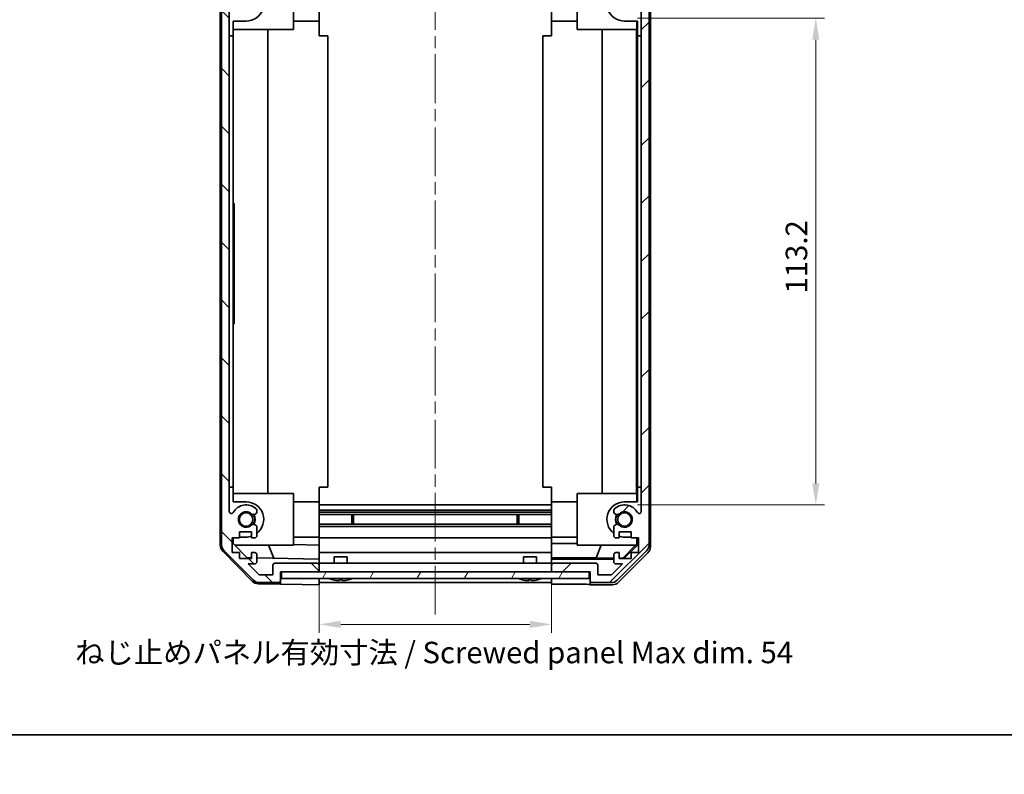
# Model space of a CAD drawing. Units: millimetres. Extents: x 29 to 3999, y 7 to 859.
# Drawn here: x 1050 to 1279, y 7 to 182 of the extents above; entities that cross this region are included whole.
import ezdxf

# ---------------------------------------------------------------- set-up
doc = ezdxf.new("R2010")
doc.units = ezdxf.units.MM
doc.header["$LTSCALE"] = 2
doc.linetypes.add('CHAIN', pattern=[0.3543, 0.2362, -0.0295, 0.0591, -0.0295])
doc.layers.get('Defpoints').update_dxf_attribs({"lineweight": 25})
for name, color, linetype, lineweight in [('Border (ISO)', 7, 'Continuous', 35), ('Dimension (ISO)', 7, 'Continuous', 18), ('Dimension (ISO) @ 1', 7, 'Continuous', 18), ('Visible (ISO)', 7, 'Continuous', 35)]:
    doc.layers.add(name, color=color, linetype=linetype, lineweight=lineweight)
doc.layers.add('Centerline (ISO)', color=7, linetype='Continuous', lineweight=18, true_color=0x80ffff)
doc.layers.add('Hatch (ISO)', color=1, linetype='Continuous', lineweight=18, true_color=0xff0000)
doc.styles.add('Note Text (TK)', font='txt')
doc.dimstyles.new('Default - Method 1b (TK)', dxfattribs={"dimscale": 2, "dimtxt": 2.5, "dimasz": 2.5, "dimexe": 1, "dimexo": 1.5, "dimgap": 1, "dimtad": 1, "dimtoh": 1, "dimrnd": 1e-08, "dimdsep": 46, "dimtxsty": 'Note Text (TK)', "dimcen": 0.09, "dimdle": 5, "dimclrd": 100, "dimclre": 100, "dimclrt": 7, "dimadec": 1, "dimazin": 1, "dimtfac": 1, "dimtmove": 0, "dimatfit": 3, "dimfxl": 0, "dimtolj": 1, "dimlwd": -1, "dimlwe": -1, "dimarcsym": 0})

# ---------------------------------------------------------------- blocks, each defined once
blk = doc.blocks.new('図面枠 tk図枠')
at = {"layer": 'Border (ISO)'}
blk.add_line((14.5, 8), (405.5, 8), dxfattribs=at)
blk = doc.blocks.new('*D83')
at = {"layer": 'Defpoints', "color": 0, "transparency": 16777216}
for p in [(1119.59, 53.89), (1173.59, 53.89), (1173.59, 41.68)]:
    blk.add_point(p, dxfattribs=at)
at = {"layer": 'Dimension (ISO)', "color": 100, "transparency": 16777216}
for p, q in [((1119.59, 50.89), (1119.59, 39.68)), ((1173.59, 50.89), (1173.59, 39.68)), ((1124.59, 41.68), (1168.59, 41.68))]:
    blk.add_line(p, q, dxfattribs=at)
for points in [[(1124.59, 42.52), (1124.59, 40.85), (1119.59, 41.68)], [(1168.59, 42.52), (1168.59, 40.85), (1173.59, 41.68)]]:
    blk.add_solid(points, dxfattribs=at)
at = {"layer": 'Dimension (ISO)', "color": 7, "transparency": 16777216, "insert": (1062.84, 35.14), "char_height": 5, "attachment_point": 4, "style": 'Note Text (TK)'}
blk.add_mtext('\\A1;ねじ止めパネル有効寸法 / Screwed panel Max dim. 54', dxfattribs=at)
blk = doc.blocks.new('*D82')
at = {"layer": 'Defpoints', "color": 0, "transparency": 16777216}
for p in [(1190.59, 182.69), (1190.59, 69.49), (1235.06, 69.49)]:
    blk.add_point(p, dxfattribs=at)
at = {"layer": 'Dimension (ISO)', "color": 100, "transparency": 16777216}
for p, q in [((1193.59, 182.69), (1237.06, 182.69)), ((1235.06, 177.69), (1235.06, 74.49)), ((1193.59, 69.49), (1237.06, 69.49))]:
    blk.add_line(p, q, dxfattribs=at)
for points in [[(1234.23, 177.69), (1235.9, 177.69), (1235.06, 182.69)], [(1234.23, 74.49), (1235.9, 74.49), (1235.06, 69.49)]]:
    blk.add_solid(points, dxfattribs=at)
at = {"layer": 'Dimension (ISO)', "color": 7, "transparency": 16777216, "insert": (1230.56, 118.65), "char_height": 5, "attachment_point": 4, "rotation": 90, "style": 'Note Text (TK)'}
blk.add_mtext('\\A1;113.2', dxfattribs=at)

msp = doc.modelspace()

# ---------------------------------------------------------------- hatches: boundary and pattern name
at = {"layer": 'Hatch (ISO)'}
h = msp.add_hatch(dxfattribs=at)
h.set_pattern_fill('ANSI31', color=256, scale=76.2, angle=90.00021, style=0)
h.set_pattern_definition([(135.0002, (777.5, -8), (-6.73517, -6.73522), [])])
edge = h.paths.add_edge_path()
edge.add_ellipse((1114.0894, 200.2898), major_axis=(0.5, 0), ratio=1, start_angle=0, end_angle=90)
edge.add_line((1114.0894, 200.7898), (1105.7178, 200.7898))
edge.add_ellipse((1105.7178, 198.7898), major_axis=(0, 2), ratio=1, start_angle=0, end_angle=45)
edge.add_line((1104.3036, 200.204), (1097.4752, 193.3756))
edge.add_ellipse((1098.8894, 191.9614), major_axis=(-1.4142, 1.4142), ratio=1, start_angle=0, end_angle=45)
edge.add_line((1096.8894, 191.9614), (1096.8894, 60.2182))
edge.add_ellipse((1098.8894, 60.2182), major_axis=(-2, 0), ratio=1, start_angle=0, end_angle=45)
edge.add_line((1097.4752, 58.804), (1104.3036, 51.9756))
edge.add_ellipse((1105.7178, 53.3898), major_axis=(-1.4142, -1.4142), ratio=1, start_angle=0, end_angle=45)
edge.add_line((1105.7178, 51.3898), (1110.0894, 51.3898))
edge.add_ellipse((1110.0894, 51.8898), major_axis=(0, -0.5), ratio=1, start_angle=0, end_angle=90)
edge.add_line((1110.5894, 51.8898), (1110.5894, 53.8898))
edge.add_line((1110.5894, 53.8898), (1110.8394, 53.8898))
edge.add_line((1110.8394, 53.8898), (1119.0894, 53.8898))
edge.add_ellipse((1119.0894, 54.3898), major_axis=(0, -0.5), ratio=1, start_angle=0, end_angle=90)
edge.add_line((1119.5894, 54.3898), (1119.5894, 55.3898))
edge.add_ellipse((1119.0894, 55.3898), major_axis=(0.5, 0), ratio=1, start_angle=0, end_angle=90)
edge.add_line((1119.0894, 55.8898), (1109.2894, 55.8898))
edge.add_ellipse((1109.2894, 55.3898), major_axis=(0, 0.5), ratio=1, start_angle=0, end_angle=90)
edge.add_line((1108.7894, 55.3898), (1108.7894, 53.1898))
edge.add_line((1108.7894, 53.1898), (1105.6349, 53.1898))
edge.add_line((1105.6349, 53.1898), (1103.0849, 55.7398))
edge.add_line((1103.0849, 55.7398), (1104.5894, 55.7398))
edge.add_ellipse((1104.5894, 56.2398), major_axis=(0, -0.5), ratio=1, start_angle=0, end_angle=90)
edge.add_line((1105.0894, 56.2398), (1105.0894, 57.8898))
edge.add_ellipse((1104.5894, 57.8898), major_axis=(0.5, 0), ratio=1, start_angle=0, end_angle=90)
edge.add_line((1104.5894, 58.3898), (1103.8394, 58.3898))
edge.add_line((1103.8394, 58.3898), (1103.8394, 56.9898))
edge.add_line((1103.8394, 56.9898), (1101.0394, 56.9898))
edge.add_line((1101.0394, 56.9898), (1101.0394, 58.3898))
edge.add_line((1101.0394, 58.3898), (1099.3394, 58.3898))
edge.add_line((1099.3394, 58.3898), (1099.3394, 61.7898))
edge.add_line((1099.3394, 61.7898), (1101.0394, 61.7898))
edge.add_line((1101.0394, 61.7898), (1101.0394, 63.1898))
edge.add_line((1101.0394, 63.1898), (1103.8394, 63.1898))
edge.add_line((1103.8394, 63.1898), (1103.8394, 61.7898))
edge.add_line((1103.8394, 61.7898), (1104.5894, 61.7898))
edge.add_ellipse((1104.5894, 62.2898), major_axis=(0, -0.5), ratio=1, start_angle=0, end_angle=90)
edge.add_line((1105.0894, 62.2898), (1105.0894, 64.4171))
edge.add_ellipse((1104.3318, 64.16), major_axis=(0.7576, 0.2571), ratio=1, start_angle=0, end_angle=113.335886)
edge.add_ellipse((1102.5894, 66.0898), major_axis=(1.2063, -1.336), ratio=1, start_angle=95.840426, end_angle=360, ccw=False)
edge.add_ellipse((1104.3318, 68.0195), major_axis=(-0.5361, -0.5938), ratio=1, start_angle=0, end_angle=113.335886)
edge.add_line((1105.0894, 67.7625), (1105.0894, 68.2766))
edge.add_ellipse((1104.3318, 68.0195), major_axis=(0.7576, 0.2571), ratio=1, start_angle=0, end_angle=29.176312)
edge.add_ellipse((1102.5894, 66.0898), major_axis=(2.2786, 2.5235), ratio=1, start_angle=0, end_angle=103.281342)
edge.add_ellipse((1099.18, 67.964), major_axis=(0.4299, -0.2363), ratio=1, start_angle=208.798445, end_angle=360, ccw=False)
edge.add_line((1098.6894, 67.964), (1098.6894, 184.2156))
edge.add_ellipse((1099.18, 184.2156), major_axis=(-0.4906, 0), ratio=1, start_angle=208.798445, end_angle=360, ccw=False)
edge.add_ellipse((1102.5894, 186.0898), major_axis=(-2.9795, -1.6379), ratio=1, start_angle=0, end_angle=103.281342)
edge.add_ellipse((1104.3318, 184.16), major_axis=(0.5361, -0.5938), ratio=1, start_angle=0, end_angle=29.176312)
edge.add_line((1105.0894, 183.903), (1105.0894, 184.4171))
edge.add_ellipse((1104.3318, 184.16), major_axis=(0.7576, 0.2571), ratio=1, start_angle=0, end_angle=113.335886)
edge.add_ellipse((1102.5894, 186.0898), major_axis=(1.2063, -1.336), ratio=1, start_angle=95.840426, end_angle=360, ccw=False)
edge.add_ellipse((1104.3318, 188.0195), major_axis=(-0.5361, -0.5938), ratio=1, start_angle=0, end_angle=113.335886)
edge.add_line((1105.0894, 187.7625), (1105.0894, 189.8898))
edge.add_ellipse((1104.5894, 189.8898), major_axis=(0.5, 0), ratio=1, start_angle=0, end_angle=90)
edge.add_line((1104.5894, 190.3898), (1103.8394, 190.3898))
edge.add_line((1103.8394, 190.3898), (1103.8394, 188.9898))
edge.add_line((1103.8394, 188.9898), (1101.0394, 188.9898))
edge.add_line((1101.0394, 188.9898), (1101.0394, 190.3898))
edge.add_line((1101.0394, 190.3898), (1099.3394, 190.3898))
edge.add_line((1099.3394, 190.3898), (1099.3394, 193.7898))
edge.add_line((1099.3394, 193.7898), (1101.0394, 193.7898))
edge.add_line((1101.0394, 193.7898), (1101.0394, 195.1898))
edge.add_line((1101.0394, 195.1898), (1103.8394, 195.1898))
edge.add_line((1103.8394, 195.1898), (1103.8394, 193.7898))
edge.add_line((1103.8394, 193.7898), (1104.5894, 193.7898))
edge.add_ellipse((1104.5894, 194.2898), major_axis=(0, -0.5), ratio=1, start_angle=0, end_angle=90)
edge.add_line((1105.0894, 194.2898), (1105.0894, 195.9398))
edge.add_ellipse((1104.5894, 195.9398), major_axis=(0.5, 0), ratio=1, start_angle=0, end_angle=90)
edge.add_line((1104.5894, 196.4398), (1103.0849, 196.4398))
edge.add_line((1103.0849, 196.4398), (1105.4885, 198.8433))
edge.add_ellipse((1105.8421, 198.4898), major_axis=(-0.3536, 0.3536), ratio=1, start_angle=315, end_angle=360, ccw=False)
edge.add_line((1105.8421, 198.9898), (1107.3648, 198.9898))
edge.add_ellipse((1107.3648, 198.4898), major_axis=(0, 0.5), ratio=1, start_angle=311.633539, end_angle=360, ccw=False)
edge.add_line((1107.7385, 198.822), (1109.4402, 196.9076))
edge.add_ellipse((1109.8139, 197.2398), major_axis=(-0.3737, -0.3322), ratio=1, start_angle=0, end_angle=48.366461)
edge.add_line((1109.8139, 196.7398), (1116.0894, 196.7398))
edge.add_ellipse((1116.0894, 197.2398), major_axis=(0, -0.5), ratio=1, start_angle=0, end_angle=90)
edge.add_line((1116.5894, 197.2398), (1116.5894, 197.4398))
edge.add_ellipse((1116.0894, 197.4398), major_axis=(0.5, 0), ratio=1, start_angle=0, end_angle=90)
edge.add_line((1116.0894, 197.9398), (1110.5894, 197.9398))
edge.add_line((1110.5894, 197.9398), (1110.5894, 199.5898))
edge.add_line((1110.5894, 199.5898), (1114.0894, 199.5898))
edge.add_ellipse((1114.0894, 200.0898), major_axis=(0, -0.5), ratio=1, start_angle=0, end_angle=90)
edge.add_line((1114.5894, 200.0898), (1114.5894, 200.2898))
h = msp.add_hatch(dxfattribs=at)
h.set_pattern_fill('ANSI31', color=256, scale=76.2, style=0)
h.set_pattern_definition([(45, (777.5, -8), (-6.7352, 6.7352), [])])
edge = h.paths.add_edge_path()
edge.add_ellipse((1179.0894, 200.2898), major_axis=(0, 0.5), ratio=1, start_angle=0, end_angle=90)
edge.add_line((1178.5894, 200.2898), (1178.5894, 200.0898))
edge.add_ellipse((1179.0894, 200.0898), major_axis=(-0.5, 0), ratio=1, start_angle=0, end_angle=90)
edge.add_line((1179.0894, 199.5898), (1182.5894, 199.5898))
edge.add_line((1182.5894, 199.5898), (1182.5894, 197.9398))
edge.add_line((1182.5894, 197.9398), (1177.0894, 197.9398))
edge.add_ellipse((1177.0894, 197.4398), major_axis=(0, 0.5), ratio=1, start_angle=0, end_angle=90)
edge.add_line((1176.5894, 197.4398), (1176.5894, 197.2398))
edge.add_ellipse((1177.0894, 197.2398), major_axis=(-0.5, 0), ratio=1, start_angle=0, end_angle=90)
edge.add_line((1177.0894, 196.7398), (1183.3648, 196.7398))
edge.add_ellipse((1183.3648, 197.2398), major_axis=(0, -0.5), ratio=1, start_angle=0, end_angle=48.366461)
edge.add_line((1183.7385, 196.9076), (1185.4402, 198.822))
edge.add_ellipse((1185.8139, 198.4898), major_axis=(-0.3737, 0.3322), ratio=1, start_angle=311.633539, end_angle=360, ccw=False)
edge.add_line((1185.8139, 198.9898), (1187.3367, 198.9898))
edge.add_ellipse((1187.3367, 198.4898), major_axis=(0, 0.5), ratio=1, start_angle=315, end_angle=360, ccw=False)
edge.add_line((1187.6902, 198.8433), (1190.0938, 196.4398))
edge.add_line((1190.0938, 196.4398), (1188.5894, 196.4398))
edge.add_ellipse((1188.5894, 195.9398), major_axis=(0, 0.5), ratio=1, start_angle=0, end_angle=90)
edge.add_line((1188.0894, 195.9398), (1188.0894, 194.2898))
edge.add_ellipse((1188.5894, 194.2898), major_axis=(-0.5, 0), ratio=1, start_angle=0, end_angle=90)
edge.add_line((1188.5894, 193.7898), (1189.3394, 193.7898))
edge.add_line((1189.3394, 193.7898), (1189.3394, 195.1898))
edge.add_line((1189.3394, 195.1898), (1192.1394, 195.1898))
edge.add_line((1192.1394, 195.1898), (1192.1394, 193.7898))
edge.add_line((1192.1394, 193.7898), (1193.8394, 193.7898))
edge.add_line((1193.8394, 193.7898), (1193.8394, 190.3898))
edge.add_line((1193.8394, 190.3898), (1192.1394, 190.3898))
edge.add_line((1192.1394, 190.3898), (1192.1394, 188.9898))
edge.add_line((1192.1394, 188.9898), (1189.3394, 188.9898))
edge.add_line((1189.3394, 188.9898), (1189.3394, 190.3898))
edge.add_line((1189.3394, 190.3898), (1188.5894, 190.3898))
edge.add_ellipse((1188.5894, 189.8898), major_axis=(0, 0.5), ratio=1, start_angle=0, end_angle=90)
edge.add_line((1188.0894, 189.8898), (1188.0894, 187.7625))
edge.add_ellipse((1188.8469, 188.0195), major_axis=(-0.7576, -0.2571), ratio=1, start_angle=0, end_angle=113.335886)
edge.add_ellipse((1190.5894, 186.0898), major_axis=(-1.2063, 1.336), ratio=1, start_angle=95.840426, end_angle=360, ccw=False)
edge.add_ellipse((1188.8469, 184.16), major_axis=(0.5361, 0.5938), ratio=1, start_angle=0, end_angle=113.335886)
edge.add_line((1188.0894, 184.4171), (1188.0894, 183.903))
edge.add_ellipse((1188.8469, 184.16), major_axis=(-0.7576, -0.2571), ratio=1, start_angle=0, end_angle=29.176312)
edge.add_ellipse((1190.5894, 186.0898), major_axis=(-2.2786, -2.5235), ratio=1, start_angle=0, end_angle=103.281342)
edge.add_ellipse((1193.9988, 184.2156), major_axis=(-0.4299, 0.2363), ratio=1, start_angle=208.798445, end_angle=360, ccw=False)
edge.add_line((1194.4894, 184.2156), (1194.4894, 67.964))
edge.add_ellipse((1193.9988, 67.964), major_axis=(0.4906, 0), ratio=1, start_angle=208.798445, end_angle=360, ccw=False)
edge.add_ellipse((1190.5894, 66.0898), major_axis=(2.9795, 1.6379), ratio=1, start_angle=0, end_angle=103.281342)
edge.add_ellipse((1188.8469, 68.0195), major_axis=(-0.5361, 0.5938), ratio=1, start_angle=0, end_angle=29.176312)
edge.add_line((1188.0894, 68.2766), (1188.0894, 67.7625))
edge.add_ellipse((1188.8469, 68.0195), major_axis=(-0.7576, -0.2571), ratio=1, start_angle=0, end_angle=113.335886)
edge.add_ellipse((1190.5894, 66.0898), major_axis=(-1.2063, 1.336), ratio=1, start_angle=95.840426, end_angle=360, ccw=False)
edge.add_ellipse((1188.8469, 64.16), major_axis=(0.5361, 0.5938), ratio=1, start_angle=0, end_angle=113.335886)
edge.add_line((1188.0894, 64.4171), (1188.0894, 62.2898))
edge.add_ellipse((1188.5894, 62.2898), major_axis=(-0.5, 0), ratio=1, start_angle=0, end_angle=90)
edge.add_line((1188.5894, 61.7898), (1189.3394, 61.7898))
edge.add_line((1189.3394, 61.7898), (1189.3394, 63.1898))
edge.add_line((1189.3394, 63.1898), (1192.1394, 63.1898))
edge.add_line((1192.1394, 63.1898), (1192.1394, 61.7898))
edge.add_line((1192.1394, 61.7898), (1193.8394, 61.7898))
edge.add_line((1193.8394, 61.7898), (1193.8394, 58.3898))
edge.add_line((1193.8394, 58.3898), (1192.1394, 58.3898))
edge.add_line((1192.1394, 58.3898), (1192.1394, 56.9898))
edge.add_line((1192.1394, 56.9898), (1189.3394, 56.9898))
edge.add_line((1189.3394, 56.9898), (1189.3394, 58.3898))
edge.add_line((1189.3394, 58.3898), (1188.5894, 58.3898))
edge.add_ellipse((1188.5894, 57.8898), major_axis=(0, 0.5), ratio=1, start_angle=0, end_angle=90)
edge.add_line((1188.0894, 57.8898), (1188.0894, 56.2398))
edge.add_ellipse((1188.5894, 56.2398), major_axis=(-0.5, 0), ratio=1, start_angle=0, end_angle=90)
edge.add_line((1188.5894, 55.7398), (1190.0938, 55.7398))
edge.add_line((1190.0938, 55.7398), (1187.5438, 53.1898))
edge.add_line((1187.5438, 53.1898), (1184.3894, 53.1898))
edge.add_line((1184.3894, 53.1898), (1184.3894, 55.3898))
edge.add_ellipse((1183.8894, 55.3898), major_axis=(0.5, 0), ratio=1, start_angle=0, end_angle=90)
edge.add_line((1183.8894, 55.8898), (1174.0894, 55.8898))
edge.add_ellipse((1174.0894, 55.3898), major_axis=(0, 0.5), ratio=1, start_angle=0, end_angle=90)
edge.add_line((1173.5894, 55.3898), (1173.5894, 54.3898))
edge.add_ellipse((1174.0894, 54.3898), major_axis=(-0.5, 0), ratio=1, start_angle=0, end_angle=90)
edge.add_line((1174.0894, 53.8898), (1182.3394, 53.8898))
edge.add_line((1182.3394, 53.8898), (1182.5894, 53.8898))
edge.add_line((1182.5894, 53.8898), (1182.5894, 51.8898))
edge.add_ellipse((1183.0894, 51.8898), major_axis=(-0.5, 0), ratio=1, start_angle=0, end_angle=90)
edge.add_line((1183.0894, 51.3898), (1187.4609, 51.3898))
edge.add_ellipse((1187.4609, 53.3898), major_axis=(0, -2), ratio=1, start_angle=0, end_angle=45)
edge.add_line((1188.8752, 51.9756), (1195.7036, 58.804))
edge.add_ellipse((1194.2894, 60.2182), major_axis=(1.4142, -1.4142), ratio=1, start_angle=0, end_angle=45)
edge.add_line((1196.2894, 60.2182), (1196.2894, 191.9614))
edge.add_ellipse((1194.2894, 191.9614), major_axis=(2, 0), ratio=1, start_angle=0, end_angle=45)
edge.add_line((1195.7036, 193.3756), (1188.8752, 200.204))
edge.add_ellipse((1187.4609, 198.7898), major_axis=(1.4142, 1.4142), ratio=1, start_angle=0, end_angle=45)
edge.add_line((1187.4609, 200.7898), (1179.0894, 200.7898))
h = msp.add_hatch(dxfattribs=at)
h.set_pattern_fill('ANSI31', color=256, scale=76.2, angle=14.999978, style=0)
h.set_pattern_definition([(60, (777.5, -8), (-8.2489, 4.7625), [])])
h.paths.add_polyline_path([(1110.8394, 53.8898), (1110.8394, 52.3898), (1182.3394, 52.3898), (1182.3394, 53.8898), (1174.0894, 53.8898), (1119.0894, 53.8898)])

# ---------------------------------------------------------------- linework, layer by layer
at = {"layer": 'Centerline (ISO)', "linetype": 'CHAIN', "ltscale": 23.990969}
msp.add_line((1146.5894, 208.2898), (1146.5894, 43.8898), dxfattribs=at)
at = {"layer": 'Visible (ISO)'}
for p, q in [((1196.5894, 192.4602), (1196.5894, 59.7194)), ((1096.5894, 192.0701), (1096.5894, 60.1095)), ((1096.8894, 191.9614), (1096.8894, 60.2182)), ((1113.5894, 180.0898), (1113.5894, 192.0898)), ((1179.5894, 180.0898), (1179.5894, 192.0898)), ((1196.2894, 60.2182), (1196.2894, 191.9614)), ((1119.5894, 189.3397), (1119.5894, 181.9898)), ((1173.5894, 181.9898), (1173.5894, 189.3394)), ((1098.6894, 67.964), (1098.6894, 184.2156)), ((1194.4894, 184.2156), (1194.4894, 67.964)), ((1099.5894, 178.5898), (1099.5894, 181.9898)), ((1102.5894, 181.9898), (1099.5894, 181.9898)), ((1113.5894, 181.9898), (1119.5894, 181.9898)), ((1119.5894, 181.9898), (1119.5894, 178.5898)), ((1173.5894, 178.5898), (1173.5894, 181.9898)), ((1179.5894, 181.9898), (1173.5894, 181.9898)), ((1193.5889, 181.9898), (1190.5889, 181.9898)), ((1193.4842, 180.0898), (1193.4842, 181.9898)), ((1193.5889, 181.9898), (1193.5889, 178.5898)), ((1098.6894, 178.5898), (1099.5894, 178.5898)), ((1113.5894, 180.0898), (1099.5894, 180.0898)), ((1099.5894, 178.5898), (1099.5894, 73.5898)), ((1107.6227, 180.0898), (1107.6227, 72.0898)), ((1119.5894, 178.5898), (1121.5891, 178.5898)), ((1121.5891, 178.5898), (1121.5891, 73.5898)), ((1173.5894, 178.5898), (1171.5894, 178.5898)), ((1171.5894, 178.5898), (1171.5894, 73.5898)), ((1193.4842, 180.0898), (1179.5894, 180.0898)), ((1185.3467, 72.0898), (1185.3467, 180.0898)), ((1193.38, 180.0898), (1193.38, 72.0898)), ((1193.5889, 178.5898), (1193.6238, 178.5898)), ((1193.6238, 178.5898), (1194.4894, 178.5898)), ((1193.6238, 178.5898), (1193.6238, 73.5898)), ((1099.5894, 139.5898), (1099.7894, 139.5898)), ((1099.7894, 139.5898), (1099.7894, 136.285)), ((1099.5894, 136.285), (1099.7894, 136.285)), ((1099.5894, 136.0159), (1099.7894, 136.0159)), ((1099.5894, 135.4779), (1099.7894, 135.4779)), ((1099.5894, 135.2908), (1099.7894, 135.2908)), ((1099.7894, 136.0159), (1099.7894, 136.285)), ((1099.7894, 135.4779), (1099.7894, 136.0159)), ((1099.7894, 135.2908), (1099.7894, 135.4779)), ((1099.7894, 134.7528), (1099.7894, 135.2908)), ((1099.5894, 134.7528), (1099.7894, 134.7528)), ((1099.5894, 134.4838), (1099.7894, 134.4838)), ((1099.5894, 134.2382), (1099.7894, 134.2382)), ((1099.5894, 133.9575), (1099.7894, 133.9575)), ((1099.5894, 133.7119), (1099.7894, 133.7119)), ((1099.5894, 132.9399), (1099.7894, 132.9399)), ((1099.7894, 134.4838), (1099.7894, 134.7528)), ((1099.7894, 134.4838), (1099.7894, 134.2382)), ((1099.7894, 133.9575), (1099.7894, 134.2382)), ((1099.7894, 133.7119), (1099.7894, 133.9575)), ((1099.7894, 132.9399), (1099.7894, 133.7119)), ((1099.7894, 132.6943), (1099.7894, 132.9399)), ((1099.5894, 132.6943), (1099.7894, 132.6943)), ((1099.5894, 132.4136), (1099.7894, 132.4136)), ((1099.5894, 132.1797), (1099.7894, 132.1797)), ((1099.5894, 130.6241), (1099.7894, 130.6241)), ((1099.7894, 132.4136), (1099.7894, 132.6943)), ((1099.7894, 132.4136), (1099.7894, 132.1797)), ((1099.7894, 131.4779), (1099.7894, 132.1797)), ((1099.7894, 130.2382), (1099.7894, 130.6241)), ((1099.5894, 130.2382), (1099.7894, 130.2382)), ((1099.5894, 128.8931), (1099.7894, 128.8931)), ((1099.5894, 128.7694), (1099.7894, 128.7694)), ((1099.5894, 128.4887), (1099.7894, 128.4887)), ((1099.5894, 128.2431), (1099.7894, 128.2431)), ((1099.7894, 128.8931), (1099.7894, 130.2382)), ((1099.7894, 128.7694), (1099.7894, 128.8931)), ((1099.7894, 128.4887), (1099.7894, 128.7694)), ((1099.7894, 128.2431), (1099.7894, 128.4887)), ((1099.7894, 127.7236), (1099.7894, 128.2431)), ((1099.5894, 127.7236), (1099.7894, 127.7236)), ((1099.5894, 127.1972), (1099.7894, 127.1972)), ((1099.5894, 126.9448), (1099.7894, 126.9448)), ((1099.5894, 126.8814), (1099.7894, 126.8814)), ((1099.5894, 126.6124), (1099.7894, 126.6124)), ((1099.7894, 127.1972), (1099.7894, 127.7236)), ((1099.7894, 126.9448), (1099.7894, 127.1972)), ((1099.7894, 126.8814), (1099.7894, 126.9448)), ((1099.7894, 126.6124), (1099.7894, 126.8814)), ((1099.7894, 125.6768), (1099.7894, 126.6124)), ((1099.5894, 125.6768), (1099.7894, 125.6768)), ((1099.5894, 125.3844), (1099.7894, 125.3844)), ((1099.5894, 125.1904), (1099.7894, 125.1904)), ((1099.5894, 124.8278), (1099.7894, 124.8278)), ((1099.5894, 124.1446), (1099.7894, 124.1446)), ((1099.7894, 125.3844), (1099.7894, 125.6768)), ((1099.7894, 124.8278), (1099.7894, 125.1904)), ((1099.5894, 122.8464), (1099.7894, 122.8464)), ((1099.5894, 122.6007), (1099.7894, 122.6007)), ((1099.5894, 122.32), (1099.7894, 122.32)), ((1099.5894, 122.0744), (1099.7894, 122.0744)), ((1099.7894, 122.6007), (1099.7894, 122.8464)), ((1099.7894, 122.32), (1099.7894, 122.6007)), ((1099.7894, 122.0744), (1099.7894, 122.32)), ((1099.7894, 121.3025), (1099.7894, 122.0744)), ((1099.5894, 121.3025), (1099.7894, 121.3025)), ((1099.5894, 121.0569), (1099.7894, 121.0569)), ((1099.5894, 120.7762), (1099.7894, 120.7762)), ((1099.5894, 120.554), (1099.7894, 120.554)), ((1099.5894, 120.285), (1099.7894, 120.285)), ((1099.7894, 121.0569), (1099.7894, 121.3025)), ((1099.7894, 120.7762), (1099.7894, 121.0569)), ((1099.7894, 120.554), (1099.7894, 120.7762)), ((1099.7894, 120.285), (1099.7894, 120.554)), ((1099.7894, 119.6183), (1099.7894, 120.285)), ((1099.5894, 119.0335), (1099.7894, 119.0335)), ((1099.5894, 118.8581), (1099.7894, 118.8581)), ((1099.5894, 118.5774), (1099.7894, 118.5774)), ((1099.5894, 118.3317), (1099.7894, 118.3317)), ((1099.5894, 117.5598), (1099.7894, 117.5598)), ((1099.5894, 117.3142), (1099.7894, 117.3142)), ((1099.5894, 117.0335), (1099.7894, 117.0335)), ((1099.5894, 116.7879), (1099.7894, 116.7879)), ((1099.7894, 119.0335), (1099.7894, 118.8581)), ((1099.7894, 118.5774), (1099.7894, 118.8581)), ((1099.7894, 118.3317), (1099.7894, 118.5774)), ((1099.7894, 117.5598), (1099.7894, 118.3317)), ((1099.7894, 117.3142), (1099.7894, 117.5598)), ((1099.7894, 117.0335), (1099.7894, 117.3142)), ((1099.7894, 117.0335), (1099.7894, 116.7879)), ((1099.7894, 116.5189), (1099.7894, 116.7879)), ((1099.5894, 116.5189), (1099.7894, 116.5189)), ((1099.5894, 115.5832), (1099.7894, 115.5832)), ((1099.5894, 115.2908), (1099.7894, 115.2908)), ((1099.7894, 115.5832), (1099.7894, 116.5189)), ((1099.7894, 115.2908), (1099.7894, 115.5832)), ((1099.7894, 115.2908), (1099.7894, 111.5898)), ((1099.5894, 111.5898), (1099.7894, 111.5898)), ((1099.5894, 73.5898), (1098.6894, 73.5898)), ((1099.5894, 70.1898), (1099.5894, 73.5898)), ((1121.5891, 73.5898), (1119.5894, 73.5898)), ((1119.5894, 73.5898), (1119.5894, 70.1898)), ((1173.5894, 73.5898), (1171.5894, 73.5898)), ((1173.5894, 70.1898), (1173.5894, 73.5898)), ((1193.6238, 73.5898), (1193.5889, 73.5898)), ((1193.5889, 73.5898), (1193.5889, 70.1898)), ((1193.6238, 73.5898), (1194.4894, 73.5898)), ((1113.5894, 72.0898), (1099.5894, 72.0898)), ((1113.5894, 60.0898), (1113.5894, 72.0898)), ((1179.5894, 60.0898), (1179.5894, 72.0898)), ((1179.5894, 72.0898), (1193.4842, 72.0898)), ((1193.4842, 70.1898), (1193.4842, 72.0898)), ((1099.5894, 70.1898), (1102.5894, 70.1898)), ((1113.5894, 70.1898), (1119.5894, 70.1898)), ((1119.5894, 70.1898), (1119.5894, 62.8398)), ((1119.5894, 69.4898), (1173.5894, 69.4898)), ((1173.5894, 62.8402), (1173.5894, 70.1898)), ((1179.5894, 70.1898), (1173.5894, 70.1898)), ((1190.5889, 70.1898), (1193.5889, 70.1898)), ((1105.0894, 67.7625), (1105.0894, 68.2766)), ((1119.5894, 68.2766), (1173.5894, 68.2766)), ((1119.5894, 67.7625), (1173.5894, 67.7625)), ((1119.5894, 67.2195), (1173.5894, 67.2195)), ((1127.1598, 64.96), (1127.1598, 67.2195)), ((1127.5894, 67.2195), (1127.5894, 64.96)), ((1165.5894, 64.96), (1165.5894, 67.2195)), ((1166.0189, 67.2195), (1166.0189, 64.96)), ((1188.0894, 68.2766), (1188.0894, 67.7625)), ((1105.0894, 62.2898), (1105.0894, 64.4171)), ((1119.5894, 64.96), (1173.5894, 64.96)), ((1119.5894, 64.4171), (1173.5894, 64.4171)), ((1188.0894, 64.4171), (1188.0894, 62.2898)), ((1101.0394, 61.7898), (1101.0394, 63.1898)), ((1101.0394, 63.1898), (1103.8394, 63.1898)), ((1102.5894, 61.9898), (1101.0394, 61.9898)), ((1103.8394, 63.1898), (1103.8394, 61.7898)), ((1113.5894, 61.9898), (1119.5894, 61.9898)), ((1119.5894, 62.8398), (1119.5894, 62.2898)), ((1119.5894, 61.7898), (1119.5894, 62.2898)), ((1173.5894, 62.2898), (1173.5894, 62.8402)), ((1173.5894, 62.2898), (1173.5894, 61.7898)), ((1179.5894, 61.9898), (1173.5894, 61.9898)), ((1189.3394, 61.7898), (1189.3394, 63.1898)), ((1189.3394, 63.1898), (1192.1394, 63.1898)), ((1192.1394, 61.9898), (1190.5889, 61.9898)), ((1192.1394, 63.1898), (1192.1394, 61.7898)), ((1099.3394, 58.3898), (1099.3394, 61.7898)), ((1099.3394, 61.7898), (1101.0394, 61.7898)), ((1099.5894, 60.5186), (1099.5894, 61.7898)), ((1102.8676, 57.1826), (1099.5894, 60.5186)), ((1113.5894, 60.0898), (1100.0107, 60.0898)), ((1103.8394, 61.7898), (1104.5894, 61.7898)), ((1107.7642, 60.0898), (1109.0252, 57.0751)), ((1113.5894, 60.2392), (1119.5894, 60.1345)), ((1119.5894, 61.7898), (1173.5894, 61.7898)), ((1119.5894, 61.7898), (1119.5894, 60.1345)), ((1119.5894, 60.1345), (1119.5894, 58.3898)), ((1173.5894, 60.5186), (1173.5894, 61.7898)), ((1173.5894, 58.3898), (1173.5894, 60.5186)), ((1173.5894, 60.5186), (1179.5894, 60.5186)), ((1193.3348, 60.0898), (1179.5894, 60.0898)), ((1184.0032, 57.1826), (1185.1865, 60.0898)), ((1188.5894, 61.7898), (1189.3394, 61.7898)), ((1193.1314, 60.0898), (1190.1607, 57.0751)), ((1193.5889, 60.1345), (1190.4442, 56.9898)), ((1192.1394, 61.7898), (1193.8394, 61.7898)), ((1193.3348, 60.0898), (1193.4842, 60.2392)), ((1193.4842, 60.2392), (1193.4842, 61.7898)), ((1193.4842, 60.2392), (1193.5889, 60.1345)), ((1193.5889, 61.7898), (1193.5889, 60.1345)), ((1193.8394, 61.7898), (1193.8394, 58.3898)), ((1104.0146, 51.7352), (1097.1629, 58.7076)), ((1097.4752, 58.804), (1104.3036, 51.9756)), ((1101.0394, 58.3898), (1099.3394, 58.3898)), ((1101.0394, 56.9898), (1101.0394, 58.3898)), ((1104.5894, 58.3898), (1103.8394, 58.3898)), ((1103.8394, 58.3898), (1103.8394, 56.9898)), ((1105.0894, 56.2398), (1105.0894, 57.8898)), ((1119.5894, 57.8898), (1119.5894, 58.3898)), ((1173.5894, 58.3898), (1119.5894, 58.3898)), ((1119.5894, 57.8898), (1119.5894, 56.8907)), ((1123.0893, 57.3898), (1126.0894, 57.3898)), ((1123.0893, 55.8898), (1123.0893, 57.3898)), ((1126.0894, 55.8898), (1126.0894, 57.3898)), ((1167.0893, 57.3898), (1170.0894, 57.3898)), ((1167.0893, 55.8898), (1167.0893, 57.3898)), ((1170.0894, 55.8898), (1170.0894, 57.3898)), ((1173.5894, 58.3898), (1173.5894, 57.8898)), ((1173.5894, 57.1438), (1173.5894, 57.8898)), ((1188.0894, 57.8898), (1188.0894, 56.2398)), ((1189.3394, 58.3898), (1188.5894, 58.3898)), ((1188.8752, 51.9756), (1195.7036, 58.804)), ((1196.0037, 58.3053), (1189.1738, 51.4754)), ((1189.3394, 56.9898), (1189.3394, 58.3898)), ((1193.8394, 58.3898), (1192.1394, 58.3898)), ((1192.1394, 58.3898), (1192.1394, 56.9898)), ((1103.8394, 56.9898), (1101.0394, 56.9898)), ((1103.8394, 57.1656), (1102.8676, 57.1826)), ((1105.6349, 53.1898), (1103.0849, 55.7398)), ((1103.0849, 55.7398), (1104.5894, 55.7398)), ((1119.5894, 56.8907), (1105.0894, 57.1438)), ((1108.7894, 55.3898), (1108.7894, 53.1898)), ((1119.0894, 55.8898), (1109.2894, 55.8898)), ((1119.5894, 56.8907), (1119.5894, 55.3898)), ((1173.5894, 55.8898), (1119.5894, 55.8898)), ((1119.5894, 54.3898), (1119.5894, 55.3898)), ((1184.0032, 57.1826), (1173.5894, 57.1826)), ((1173.5894, 56.8907), (1173.5894, 57.1438)), ((1188.0894, 56.8907), (1173.5894, 56.8907)), ((1173.5894, 56.8907), (1173.5894, 55.3898)), ((1173.5894, 55.3898), (1173.5894, 54.3898)), ((1183.8894, 55.8898), (1174.0894, 55.8898)), ((1188.0894, 57.1112), (1184.0032, 57.1826)), ((1184.3894, 53.1898), (1184.3894, 55.3898)), ((1190.0938, 55.7398), (1187.5438, 53.1898)), ((1188.5894, 55.7398), (1190.0938, 55.7398)), ((1190.1607, 57.0751), (1189.3394, 57.0894)), ((1192.1394, 56.9898), (1189.3394, 56.9898)), ((1190.246, 56.9898), (1190.1607, 57.0751)), ((1108.7894, 53.1898), (1105.6349, 53.1898)), ((1110.5894, 51.8898), (1110.5894, 53.8898)), ((1110.5894, 53.8898), (1119.0894, 53.8898)), ((1110.8394, 53.8898), (1110.8394, 52.3898)), ((1182.3394, 53.8898), (1110.8394, 53.8898)), ((1119.5894, 54.3898), (1119.5894, 53.8898)), ((1173.5894, 54.3898), (1173.5894, 53.8898)), ((1174.0894, 53.8898), (1182.5894, 53.8898)), ((1182.3394, 52.3898), (1182.3394, 53.8898)), ((1182.5894, 53.8898), (1182.5894, 51.8898)), ((1187.5438, 53.1898), (1184.3894, 53.1898)), ((1105.4062, 51.1373), (1110.5894, 51.0469)), ((1105.7178, 51.3898), (1110.0894, 51.3898)), ((1110.5894, 51.0469), (1110.5894, 51.8898)), ((1115.5894, 50.9596), (1110.5894, 51.0469)), ((1110.8394, 52.3898), (1182.3394, 52.3898)), ((1119.5894, 50.8898), (1115.5894, 50.9596)), ((1119.5894, 52.3898), (1119.5894, 51.8898)), ((1119.5894, 52.3898), (1119.5894, 50.8898)), ((1119.5894, 51.3898), (1173.5894, 51.3898)), ((1122.8575, 52.0471), (1122.857, 52.0418)), ((1124.3075, 52.0471), (1124.2913, 51.8623)), ((1124.8874, 51.8623), (1124.8712, 52.0471)), ((1126.3217, 52.0418), (1126.3212, 52.0471)), ((1166.8575, 52.0471), (1166.857, 52.0418)), ((1168.3075, 52.0471), (1168.2913, 51.8623)), ((1168.8874, 51.8623), (1168.8712, 52.0471)), ((1170.3217, 52.0418), (1170.3212, 52.0471)), ((1173.5894, 51.8898), (1173.5894, 52.3898)), ((1173.5894, 51.0469), (1173.5894, 52.3898)), ((1177.5894, 51.0469), (1173.5894, 51.0469)), ((1182.5894, 51.8898), (1182.5894, 50.8898)), ((1182.5894, 50.8898), (1187.7598, 50.8898)), ((1183.0894, 51.3898), (1187.4609, 51.3898))]:
    msp.add_line(p, q, dxfattribs=at)
for centre in [(1102.5894, 66.0898), (1190.5889, 66.0898)]:
    msp.add_circle(centre, 1.5706, dxfattribs=at)
for centre, radius, start, end in [((1102.5894, 186.0898), 4.1, 270, 52.428131), ((1190.5889, 186.0898), 4.1, 127.563812, 270), ((1102.5894, 66.0898), 3.4, 47.920213, 151.201555), ((1102.5894, 66.0898), 4.1, 307.571869, 90), ((1190.5889, 66.0898), 4.1, 90, 232.436188), ((1190.5894, 66.0898), 3.4, 28.798445, 132.079787), ((1099.18, 67.964), 0.4906, 180, 331.201555), ((1102.5894, 66.0898), 1.8, 47.920213, 312.079787), ((1104.3318, 68.0195), 0.8, 227.920213, 341.256099), ((1102.5894, 66.0898), 2, 325.405155, 34.594845), ((1102.5894, 66.0898), 2.1, 327.438672, 32.561328), ((1104.3318, 68.0195), 0.8, 18.743901, 47.920213), ((1188.8469, 68.0195), 0.8, 132.079787, 161.256099), ((1188.8469, 68.0195), 0.8, 198.743901, 312.079787), ((1190.5889, 66.0898), 2.1, 147.438171, 212.561829), ((1190.5889, 66.0898), 2, 145.407247, 214.592753), ((1190.5894, 66.0898), 1.8, 227.920213, 132.079787), ((1193.9988, 67.964), 0.4906, 208.798445, 0), ((1104.3318, 64.16), 0.8, 18.743901, 132.079787), ((1188.8469, 64.16), 0.8, 47.920213, 161.256099), ((1102.5894, 66.0898), 4.1, 270, 287.750827), ((1104.5894, 62.2898), 0.5, 270, 0), ((1188.5894, 62.2898), 0.5, 180, 270), ((1190.5889, 66.0898), 4.1, 252.255878, 270), ((1098.5894, 60.1095), 2, 180, 224.5), ((1098.8894, 60.2182), 2, 180, 225), ((1194.2894, 60.2182), 2, 315, 0), ((1104.5894, 57.8898), 0.5, 0, 90), ((1188.5894, 57.8898), 0.5, 90, 180), ((1104.5894, 56.2398), 0.5, 270, 0), ((1109.2894, 55.3898), 0.5, 90, 180), ((1119.0894, 55.3898), 0.5, 0, 90), ((1174.0894, 55.3898), 0.5, 90, 180), ((1183.8894, 55.3898), 0.5, 0, 90), ((1188.5894, 56.2398), 0.5, 180, 270), ((1119.0894, 54.3898), 0.5, 270, 0), ((1174.0894, 54.3898), 0.5, 180, 270), ((1105.4411, 53.137), 2, 224.5, 269), ((1105.7178, 53.3898), 2, 225, 270), ((1110.0894, 51.8898), 0.5, 270, 0), ((1121.8162, 52.3798), 0.01, 90, 248.360479), ((1124.5894, 59.3699), 7.5301, 248.360479, 256.699773), ((1124.5894, 59.3699), 7.5301, 283.300227, 291.639521), ((1127.3625, 52.3798), 0.01, 291.639521, 90), ((1165.8162, 52.3798), 0.01, 90, 248.360479), ((1168.5894, 59.3699), 7.5301, 248.360479, 256.699773), ((1168.5894, 59.3699), 7.5301, 283.300227, 291.639521), ((1171.3625, 52.3798), 0.01, 291.639521, 90), ((1183.0894, 51.8898), 0.5, 180, 270), ((1187.4609, 53.3898), 2, 270, 315)]:
    msp.add_arc(centre, radius, start, end, dxfattribs=at)
for centre, major_axis, ratio, start_param, end_param in [((1194.5891, 59.72), (1.4146, -1.4146), 0.99969546, 0, 0.78524587), ((1124.5894, 59.3387), (7.5216, 0), 0.9961947, 4.48005296, 4.64586493), ((1124.5894, 59.4646), (7.4512, 0), 0.9961947, 4.67455203, 4.75022593), ((1124.5894, 59.3387), (7.5216, 0), 0.9961947, 4.77891303, 4.944725), ((1168.5894, 59.3387), (7.5216, 0), 0.9961947, 4.48005296, 4.64586493), ((1168.5894, 59.4646), (7.4512, 0), 0.9961947, 4.67455203, 4.75022593), ((1168.5894, 59.3387), (7.5216, 0), 0.9961947, 4.77891303, 4.944725), ((1177.5894, 50.9596), (5, 0), 0.01745506, 0, 1.57079633), ((1187.7592, 52.8901), (1.4146, -1.4146), 0.99969546, 5.49793944, 6.28318531)]:
    msp.add_ellipse(centre, major_axis=major_axis, ratio=ratio, start_param=start_param, end_param=end_param, dxfattribs=at)
for points in [[(1099.7894, 130.8931), (1099.7894, 131.1154), (1099.7894, 131.4779)], [(1099.7894, 130.6241), (1099.7894, 130.7317), (1099.7894, 130.8931)], [(1099.7894, 125.3659), (1099.7894, 125.3748), (1099.7894, 125.3844)], [(1099.7894, 125.1904), (1099.7894, 125.2606), (1099.7894, 125.3659)], [(1099.7894, 124.6758), (1099.7894, 124.767), (1099.7894, 124.8278)], [(1099.7894, 124.1446), (1099.7894, 124.4834), (1099.7894, 124.6758)], [(1099.7894, 123.9458), (1099.7894, 124.0651), (1099.7894, 124.1446)], [(1099.7894, 123.4779), (1099.7894, 123.7937), (1099.7894, 123.9458)], [(1099.7894, 123.0101), (1099.7894, 123.1621), (1099.7894, 123.4779)], [(1099.7894, 122.8464), (1099.7894, 122.9119), (1099.7894, 123.0101)], [(1099.7894, 119.1855), (1099.7894, 119.3376), (1099.7894, 119.6183)], [(1099.7894, 119.0335), (1099.7894, 119.0943), (1099.7894, 119.1855)]]:
    msp.add_open_spline(points, degree=2, dxfattribs=at)
for points in [[(1124.0894, 51.8623), (1124.1146, 51.8606), (1124.1416, 51.8592), (1124.1913, 51.8572), (1124.2139, 51.8568), (1124.2498, 51.8568), (1124.2653, 51.8572), (1124.286, 51.8592), (1124.2912, 51.8606), (1124.2913, 51.8623)], [(1124.8874, 51.8623), (1124.8875, 51.8606), (1124.8927, 51.8592), (1124.9134, 51.8572), (1124.929, 51.8568), (1124.9648, 51.8568), (1124.9875, 51.8572), (1125.0371, 51.8592), (1125.0641, 51.8606), (1125.0894, 51.8623)], [(1168.0894, 51.8623), (1168.1146, 51.8606), (1168.1416, 51.8592), (1168.1913, 51.8572), (1168.2139, 51.8568), (1168.2498, 51.8568), (1168.2653, 51.8572), (1168.286, 51.8592), (1168.2912, 51.8606), (1168.2913, 51.8623)], [(1168.8874, 51.8623), (1168.8875, 51.8606), (1168.8927, 51.8592), (1168.9134, 51.8572), (1168.929, 51.8568), (1168.9648, 51.8568), (1168.9875, 51.8572), (1169.0371, 51.8592), (1169.0641, 51.8606), (1169.0894, 51.8623)]]:
    msp.add_open_spline(points, degree=3, knots=[0.0307191633, 0.0307191633, 0.0307191633, 0.0307191633, 0.0383195288, 0.0383195288, 0.0459198942, 0.0459198942, 0.0535202597, 0.0535202597, 0.0611206252, 0.0611206252, 0.0611206252, 0.0611206252], dxfattribs=at)

# ---------------------------------------------------------------- block references
at = {"xscale": 3, "yscale": 3, "zscale": 3}
msp.add_blockref('図面枠 tk図枠', (777.5, -8), dxfattribs=at)

# ---------------------------------------------------------------- dimensions: what is measured, and where the dimension line sits
at = {"layer": 'Dimension (ISO) @ 1', "color": 100, "true_color": 0x00ff3f}
dim = msp.add_linear_dim(base=(1235.0646, 69.4898), p1=(1190.5894, 182.6898), p2=(1190.5894, 69.4898), angle=90, dimstyle='Default - Method 1b (TK)', override={"dimscale": 1, "dimtxt": 5, "dimasz": 5, "dimexe": 2, "dimexo": 3, "dimgap": 2, "dimtoh": 0, "dimdec": 2, "dimcen": 0.18, "dimtp": 0, "dimtm": 0, "dimtdec": 2, "dimtix": 0, "dimtofl": 0, "dimtmove": 0, "dimatfit": 1}, dxfattribs=at)
dim.commit()
dim.dimension.update_dxf_attribs({"geometry": '*D82', "text_midpoint": (1235.0646, 126.0898), "dimtype": 128})
dim = msp.add_linear_dim(base=(1173.5894, 41.6838), p1=(1119.5894, 53.8898), p2=(1173.5894, 53.8898), angle=180, text='ねじ止めパネル有効寸法 / Screwed panel Max dim. <>', dimstyle='Default - Method 1b (TK)', override={"dimscale": 1, "dimtxt": 5, "dimasz": 5, "dimexe": 2, "dimexo": 3, "dimgap": 2, "dimtoh": 0, "dimcen": 0.18, "dimtix": 0, "dimtofl": 0, "dimtmove": 2, "dimatfit": 1}, dxfattribs=at)
dim.commit()
dim.dimension.update_dxf_attribs({"geometry": '*D83', "text_midpoint": (1146.5894, 35.1397), "dimtype": 128})

doc.saveas('drawing.dxf')
